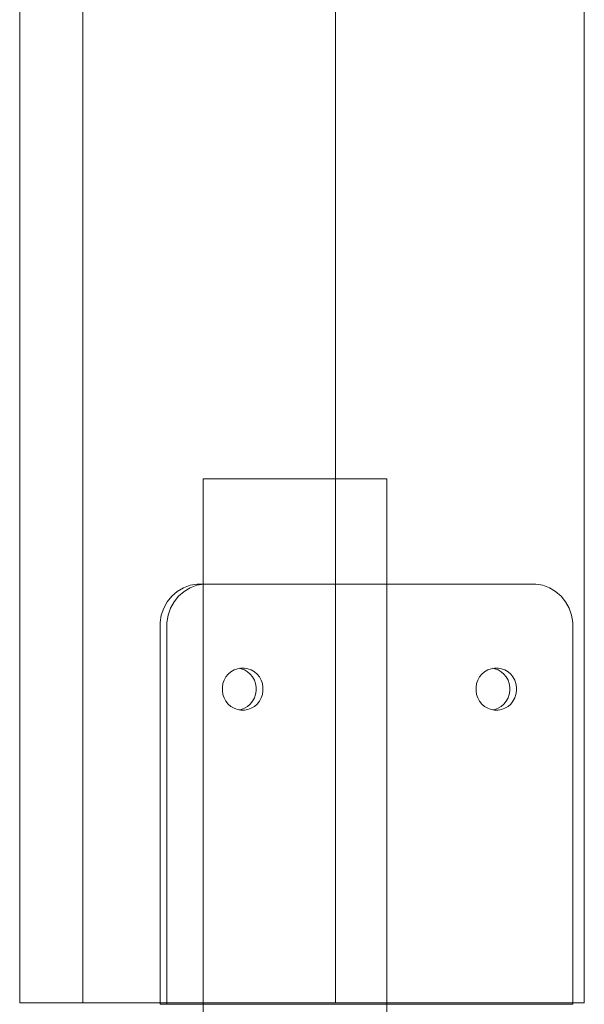
# Model space of a CAD drawing. Units: millimetres. Extents: x -2583 to 8496, y -4535 to 5051.
# Drawn here: x 382 to 490, y 0 to 187 of the extents above; entities that cross this region are included whole.
import ezdxf

# ---------------------------------------------------------------- set-up
doc = ezdxf.new("R2010")
doc.units = ezdxf.units.MM
doc.header["$MEASUREMENT"] = 0
doc.layers.add('0_Pen_No__65', color=7, linetype='Continuous', lineweight=5, true_color=0x636300)

msp = doc.modelspace()

# ---------------------------------------------------------------- linework, layer by layer
at = {"layer": '0_Pen_No__65', "color": 46, "linetype": 'Continuous', "lineweight": 5, "true_color": 0x636300, "flags": 128}
for points in [[(382.07, 0), (382.07, 1109.72)], [(394.1, 0), (394.1, 1109.72)], [(442.18, 0), (442.18, 1109.72)], [(489.56, 0), (489.56, 1109.72)], [(416.99, 99.72), (417.59, 99.72), (419.33, 99.72), (422.12, 99.72), (425.74, 99.72), (429.96, 99.72), (434.49, 99.72), (439.02, 99.72), (443.24, 99.72), (446.86, 99.72), (449.65, 99.72), (451.39, 99.72), (451.99, 99.72)], [(416.99, -25.28), (416.99, 99.72)], [(451.99, -25.28), (451.99, 99.72)], [(415.85, 79.72), (414.51, 79.48), (413.24, 79), (412.07, 78.3), (411.04, 77.4), (410.17, 76.33), (409.49, 75.12), (409.03, 73.8), (408.79, 72.42), (408.79, 71.72), (408.79, -0.28)], [(487.36, -0.28), (487.36, 71.72), (487.36, 72.42), (487.13, 73.8), (486.67, 75.12), (485.99, 76.33), (485.12, 77.4), (484.08, 78.3), (482.91, 79), (481.64, 79.48), (480.31, 79.72), (479.63, 79.72), (418.3, 79.72), (417.82, 79.72), (417.14, 79.72), (415.81, 79.48), (414.54, 79), (413.37, 78.3), (412.33, 77.4), (411.46, 76.33), (410.79, 75.12), (410.32, 73.8), (410.09, 72.42), (410.09, 71.72), (410.09, -0.28)], [(415.85, 79.72), (417.14, 79.72)], [(423.87, 63.67), (424.23, 63.6), (424.86, 63.36), (425.45, 63.01), (425.97, 62.56), (426.4, 62.03), (426.74, 61.42), (426.97, 60.76), (427.09, 60.07), (427.09, 59.37), (426.97, 58.68), (426.74, 58.03), (426.4, 57.42), (425.97, 56.88), (425.45, 56.43), (424.86, 56.08), (424.23, 55.84), (423.87, 55.78)], [(472.16, 63.67), (472.51, 63.6), (473.15, 63.36), (473.74, 63.01), (474.25, 62.56), (474.69, 62.03), (475.03, 61.42), (475.26, 60.76), (475.37, 60.07), (475.37, 59.37), (475.26, 58.68), (475.03, 58.03), (474.69, 57.42), (474.25, 56.88), (473.74, 56.43), (473.15, 56.08), (472.51, 55.84), (472.16, 55.78)], [(382.07, 0), (382.25, 0), (390.54, 0), (390.65, 0), (390.83, 0), (391.05, 0), (391.32, 0), (391.62, 0), (391.95, 0), (392.29, 0), (392.64, 0), (392.98, 0), (394.1, 0)], [(394.1, 0), (394.16, 0), (402.44, 0), (402.8, 0), (403.32, 0), (403.99, 0), (404.8, 0), (405.7, 0), (406.68, 0), (407.71, 0), (408.76, 0), (409.79, 0), (440.71, 0), (441.03, 0), (441.34, 0), (441.6, 0), (441.83, 0), (442, 0), (442.12, 0), (442.18, 0)], [(442.18, 0), (442.5, 0), (442.9, 0), (443.35, 0), (443.84, 0), (447.71, 0), (448.22, 0), (448.75, 0), (449.26, 0), (449.75, 0), (450.21, 0), (450.61, 0), (450.94, 0), (451.2, 0), (451.38, 0), (451.78, 0), (451.9, 0), (452.07, 0), (452.3, 0), (452.56, 0), (452.87, 0), (453.19, 0), (453.54, 0), (453.89, 0), (454.23, 0), (485.13, 0), (486.11, 0), (487.02, 0), (487.82, 0), (488.49, 0), (489.02, 0), (489.37, 0), (489.56, 0)], [(408.79, -0.28), (410.09, -0.28)], [(410.09, -0.28), (487.36, -0.28)]]:
    msp.add_lwpolyline(points, dxfattribs=at)
for points in [[(424.52, 63.72), (424.86, 63.72), (425.52, 63.6), (426.16, 63.36), (426.74, 63.01), (427.26, 62.56), (427.7, 62.03), (428.03, 61.42), (428.27, 60.76), (428.38, 60.07), (428.38, 59.37), (428.27, 58.68), (428.03, 58.03), (427.7, 57.42), (427.26, 56.88), (426.74, 56.43), (426.16, 56.08), (425.52, 55.84), (424.86, 55.72), (424.52, 55.72), (424.18, 55.72), (423.52, 55.84), (422.88, 56.08), (422.29, 56.43), (421.78, 56.88), (421.34, 57.42), (421, 58.03), (420.77, 58.68), (420.66, 59.37), (420.66, 60.07), (420.77, 60.76), (421, 61.42), (421.34, 62.03), (421.78, 62.56), (422.29, 63.01), (422.88, 63.36), (423.52, 63.6), (424.18, 63.72)], [(473.14, 63.72), (473.81, 63.6), (474.44, 63.36), (475.03, 63.01), (475.55, 62.56), (475.98, 62.03), (476.32, 61.42), (476.55, 60.76), (476.67, 60.07), (476.67, 59.37), (476.55, 58.68), (476.32, 58.03), (475.98, 57.42), (475.55, 56.88), (475.03, 56.43), (474.44, 56.08), (473.81, 55.84), (473.14, 55.72), (472.8, 55.72), (472.47, 55.72), (471.8, 55.84), (471.17, 56.08), (470.58, 56.43), (470.06, 56.88), (469.63, 57.42), (469.29, 58.03), (469.06, 58.68), (468.94, 59.37), (468.94, 60.07), (469.06, 60.76), (469.29, 61.42), (469.63, 62.03), (470.06, 62.56), (470.58, 63.01), (471.17, 63.36), (471.8, 63.6), (472.47, 63.72), (472.8, 63.72)]]:
    msp.add_lwpolyline(points, close=True, dxfattribs=at)

doc.saveas('drawing.dxf')
